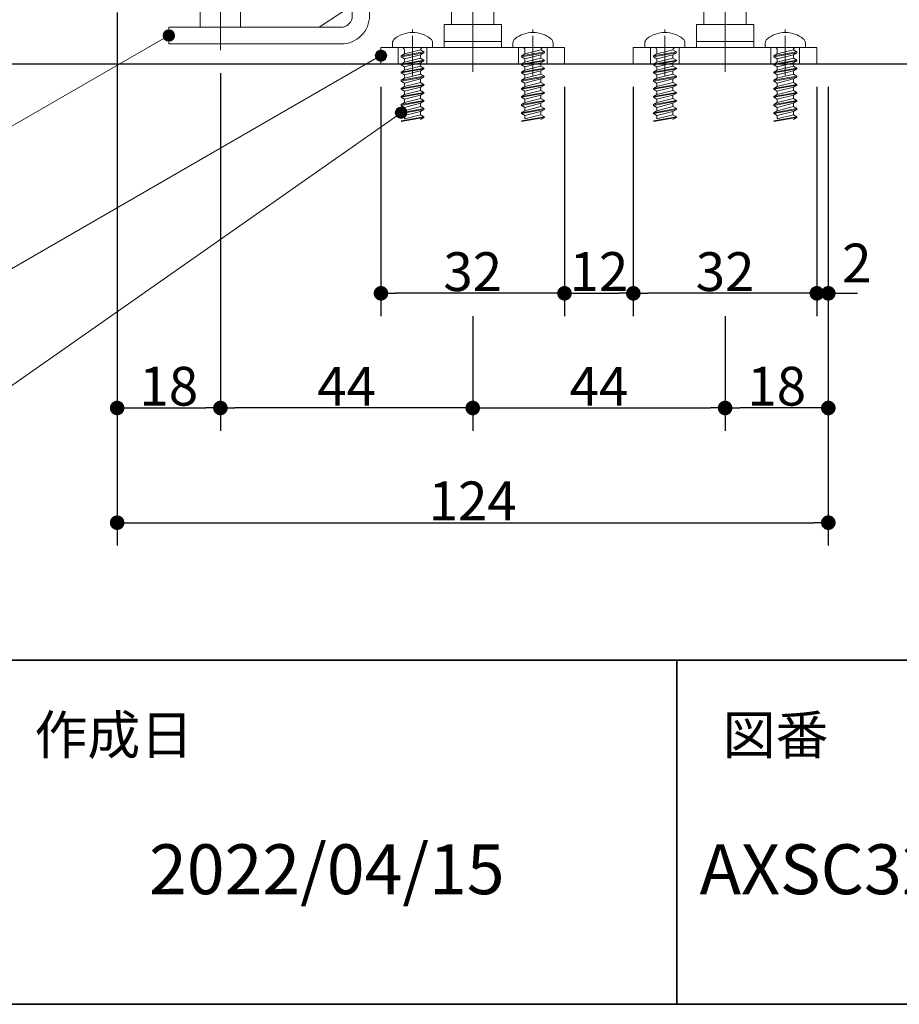
# Model space of a CAD drawing. Units: millimetres. Extents: x -4275 to 7850, y -3045 to 3045.
# Drawn here: x 2527 to 3294, y -2770 to -1911 of the extents above; entities that cross this region are included whole.
import ezdxf

# ---------------------------------------------------------------- set-up
doc = ezdxf.new("R2010")
doc.units = ezdxf.units.MM
doc.header["$LTSCALE"] = 20
doc.header["$PDMODE"] = 1
doc.header["$PDSIZE"] = -2
doc.linetypes.add('ラインタイプ-4', pattern=[9.172222, 5.997222, -1.058333, 1.058333, -1.058333])
for name, color, linetype, lineweight in [('1図面枠', 7, 'Continuous', 15), ('2寸法-1', 7, 'Continuous', 15), ('2寸法-2', 7, 'Continuous', 15), ('2寸法-3', 7, 'Continuous', 15), ('3一般', 7, 'Continuous', 15)]:
    doc.layers.add(name, color=color, linetype=linetype, lineweight=lineweight)
doc.styles.add('MS PGothic', font='txt', dxfattribs={"bigfont": 'MS PGothic'})
doc.styles.get("Standard").update_dxf_attribs({"font": 'txt', "bigfont": 'BIGFONT.SHX'})
doc.dimstyles.new('SANWA-1', dxfattribs={"dimtxt": 33.826244, "dimasz": 12.712402, "dimexe": 20, "dimexo": 20, "dimgap": 2, "dimtad": 1, "dimdec": 8, "dimdsep": 46, "dimtxsty": 'MS PGothic', "dimblk": 'DOT', "dimblk1": 'DOT', "dimblk2": 'DOT', "dimcen": 0, "dimazin": 0, "dimtfac": 0.8, "dimtdec": 8, "dimtix": 1, "dimtmove": 0, "dimatfit": 0, "dimldrblk": 'DOT', "dimfxl": 1, "dimfrac": 2, "dimtolj": 1, "dimarcsym": 0})

# ---------------------------------------------------------------- blocks, each defined once
blk = doc.blocks.new('グループ-67')
at = {"layer": '3一般', "color": 7, "linetype": 'Continuous', "lineweight": 30}
blk.add_line((2417.18, -1950), (3437.18, -1950), dxfattribs=at)
blk = doc.blocks.new('グループ-82')
at = {"layer": '3一般', "color": 7, "linetype": 'Continuous', "lineweight": 15}
for p, q in [((3089.68, -1922.5), (3089.68, -1920.08)), ((3072.18, -1935.5), (3072.18, -1931.89)), ((3080.18, -1935.5), (3072.18, -1935.5)), ((3099.68, -1939.5), (3079.68, -1943.03)), ((3079.68, -1943.7), (3099.68, -1940.17)), ((3099.18, -1935.5), (3080.18, -1935.5)), ((3096.68, -1937.77), (3082.68, -1941.3)), ((3082.68, -1941.3), (3082.68, -1938)), ((3096.69, -1937.77), (3096.68, -1937.77)), ((3099.68, -1940.17), (3096.68, -1941.9)), ((3099.68, -1939.5), (3096.69, -1937.77)), ((3107.18, -1935.5), (3099.18, -1935.5)), ((3099.68, -1939.5), (3099.68, -1940.17)), ((3107.18, -1931.89), (3107.18, -1935.5)), ((3082.68, -1941.3), (3079.68, -1943.03)), ((3079.68, -1943.03), (3079.68, -1943.7)), ((3079.68, -1943.7), (3082.68, -1945.43)), ((3099.68, -1946.57), (3079.68, -1950.1)), ((3079.68, -1950.77), (3099.68, -1947.23)), ((3082.68, -1948.37), (3079.68, -1950.1)), ((3082.68, -1945.43), (3096.68, -1941.9)), ((3096.68, -1944.83), (3082.68, -1948.37)), ((3082.68, -1948.37), (3082.68, -1945.43)), ((3082.68, -1952.5), (3096.68, -1948.97)), ((3096.68, -1944.83), (3096.68, -1941.9)), ((3099.68, -1946.57), (3096.68, -1944.83)), ((3099.68, -1947.23), (3096.68, -1948.97)), ((3096.68, -1951.9), (3096.68, -1948.97)), ((3099.68, -1946.57), (3099.68, -1947.23)), ((3079.68, -1950.1), (3079.68, -1950.77)), ((3079.68, -1950.77), (3082.68, -1952.5)), ((3099.68, -1953.63), (3079.68, -1957.17)), ((3079.68, -1957.83), (3099.68, -1954.3)), ((3082.68, -1955.43), (3079.68, -1957.17)), ((3079.68, -1957.17), (3079.68, -1957.83)), ((3096.68, -1951.9), (3082.68, -1955.43)), ((3082.68, -1955.43), (3082.68, -1952.5)), ((3082.68, -1959.57), (3096.68, -1956.03)), ((3099.68, -1953.63), (3096.68, -1951.9)), ((3099.68, -1954.3), (3096.68, -1956.03)), ((3096.68, -1958.97), (3096.68, -1956.03)), ((3099.68, -1953.63), (3099.68, -1954.3)), ((3079.68, -1957.83), (3082.68, -1959.57)), ((3099.68, -1960.7), (3079.68, -1964.23)), ((3079.68, -1964.9), (3099.68, -1961.37)), ((3082.68, -1962.5), (3079.68, -1964.23)), ((3079.68, -1964.23), (3079.68, -1964.9)), ((3079.68, -1964.9), (3082.68, -1966.63)), ((3096.68, -1958.97), (3082.68, -1962.5)), ((3082.68, -1962.5), (3082.68, -1959.57)), ((3082.68, -1966.63), (3096.68, -1963.1)), ((3096.68, -1966.03), (3082.68, -1969.57)), ((3099.68, -1960.7), (3096.68, -1958.97)), ((3099.68, -1961.37), (3096.68, -1963.1)), ((3096.68, -1966.03), (3096.68, -1963.1)), ((3099.68, -1967.77), (3096.68, -1966.03)), ((3099.68, -1960.7), (3099.68, -1961.37)), ((3099.68, -1967.77), (3079.68, -1971.3)), ((3079.68, -1971.97), (3099.68, -1968.43)), ((3082.68, -1969.57), (3079.68, -1971.3)), ((3079.68, -1971.3), (3079.68, -1971.97)), ((3079.68, -1971.97), (3082.68, -1973.7)), ((3082.68, -1969.57), (3082.68, -1966.63)), ((3082.68, -1973.7), (3096.68, -1970.17)), ((3096.68, -1973.1), (3082.68, -1976.63)), ((3082.68, -1976.63), (3082.68, -1973.7)), ((3099.68, -1968.43), (3096.68, -1970.17)), ((3096.68, -1973.1), (3096.68, -1970.17)), ((3099.68, -1974.83), (3096.68, -1973.1)), ((3099.68, -1967.77), (3099.68, -1968.43)), ((3099.68, -1974.83), (3079.68, -1978.37)), ((3079.68, -1979.03), (3099.68, -1975.5)), ((3082.68, -1976.63), (3079.68, -1978.37)), ((3079.68, -1978.37), (3079.68, -1979.03)), ((3079.68, -1979.03), (3082.68, -1980.77)), ((3099.68, -1981.9), (3079.68, -1985.43)), ((3079.68, -1986.1), (3099.68, -1982.57)), ((3079.68, -1986.1), (3099.68, -1982.57)), ((3082.68, -1980.77), (3096.68, -1977.23)), ((3096.68, -1980.17), (3082.68, -1983.7)), ((3082.68, -1983.7), (3082.68, -1980.77)), ((3099.68, -1975.5), (3096.68, -1977.23)), ((3096.68, -1980.17), (3096.68, -1977.23)), ((3099.68, -1981.9), (3096.68, -1980.17)), ((3099.68, -1982.57), (3096.68, -1984.3)), ((3099.68, -1982.57), (3096.68, -1984.3)), ((3099.68, -1982.57), (3096.68, -1984.3)), ((3099.68, -1974.83), (3099.68, -1975.5)), ((3099.68, -1981.9), (3099.68, -1982.57)), ((3082.68, -1983.7), (3079.68, -1985.43)), ((3079.68, -1985.43), (3079.68, -1986.1)), ((3079.68, -1986.1), (3082.68, -1987.83)), ((3099.68, -1988.97), (3079.68, -1992.5)), ((3079.68, -1993.17), (3099.68, -1989.63)), ((3079.68, -1993.17), (3099.68, -1989.63)), ((3082.68, -1990.77), (3079.68, -1992.5)), ((3082.68, -1987.83), (3096.68, -1984.3)), ((3096.68, -1987.23), (3082.68, -1990.77)), ((3082.68, -1990.77), (3082.68, -1987.83)), ((3082.68, -1994.9), (3096.68, -1991.37)), ((3096.68, -1987.23), (3096.68, -1984.3)), ((3099.68, -1988.97), (3096.68, -1987.23)), ((3099.68, -1989.63), (3096.68, -1991.37)), ((3099.68, -1989.63), (3096.68, -1991.37)), ((3099.68, -1989.63), (3096.68, -1991.37)), ((3099.68, -1989.63), (3096.68, -1991.37)), ((3099.68, -1989.63), (3096.68, -1991.37)), ((3099.68, -1989.63), (3096.68, -1991.37)), ((3096.68, -1994.3), (3096.68, -1991.37)), ((3099.68, -1988.97), (3099.68, -1989.63)), ((3099.68, -1988.97), (3099.68, -1989.63)), ((3099.68, -1988.97), (3099.68, -1989.63)), ((3079.68, -1992.5), (3079.68, -1993.17)), ((3079.68, -1993.17), (3082.68, -1994.9)), ((3099.68, -1996.03), (3079.68, -1999.57)), ((3079.68, -2000.23), (3099.68, -1996.7)), ((3096.68, -1994.3), (3082.68, -1997.83)), ((3082.68, -1997.83), (3082.68, -1994.9)), ((3099.68, -1996.03), (3096.68, -1994.3)), ((3099.68, -1996.7), (3096.68, -1998.43)), ((3099.68, -1996.03), (3099.68, -1996.7))]:
    blk.add_line(p, q, dxfattribs=at)
at = {"layer": '3一般', "color": 7, "linetype": 'Continuous', "lineweight": 15, "flags": 128}
for points in [[(3089.68, -1922.5, 0.084592), (3081.4, -1923.91, 0.084592), (3074.06, -1927.98)], [(3105.31, -1927.98, 0.084592), (3097.96, -1923.91, 0.084592), (3089.68, -1922.5)], [(3074.06, -1927.98, 0.112428), (3072.68, -1929.72, 0.112428), (3072.18, -1931.89)], [(3107.18, -1931.89, 0.112428), (3106.69, -1929.72, 0.112428), (3105.31, -1927.98)], [(3082.68, -1938, 0.198912), (3081.95, -1936.23, 0.198912), (3080.18, -1935.5)], [(3099.18, -1935.5, 0.187168), (3097.5, -1936.15, 0.187168), (3096.69, -1937.77)]]:
    blk.add_lwpolyline(points, format="xyb", dxfattribs=at)
blk = doc.blocks.new('グループ-83')
at = {"layer": '3一般', "color": 7, "linetype": 'Continuous', "lineweight": 15}
for p, q in [((3194.68, -1922.5), (3194.68, -1920.08)), ((3177.18, -1935.5), (3177.18, -1931.89)), ((3185.18, -1935.5), (3177.18, -1935.5)), ((3204.68, -1939.5), (3184.68, -1943.03)), ((3184.68, -1943.7), (3204.68, -1940.17)), ((3204.18, -1935.5), (3185.18, -1935.5)), ((3201.68, -1937.77), (3187.68, -1941.3)), ((3187.68, -1941.3), (3187.68, -1938)), ((3201.69, -1937.77), (3201.68, -1937.77)), ((3204.68, -1940.17), (3201.68, -1941.9)), ((3204.68, -1939.5), (3201.69, -1937.77)), ((3212.18, -1935.5), (3204.18, -1935.5)), ((3204.68, -1939.5), (3204.68, -1940.17)), ((3212.18, -1931.89), (3212.18, -1935.5)), ((3187.68, -1941.3), (3184.68, -1943.03)), ((3184.68, -1943.03), (3184.68, -1943.7)), ((3184.68, -1943.7), (3187.68, -1945.43)), ((3204.68, -1946.57), (3184.68, -1950.1)), ((3184.68, -1950.77), (3204.68, -1947.23)), ((3187.68, -1948.37), (3184.68, -1950.1)), ((3187.68, -1945.43), (3201.68, -1941.9)), ((3201.68, -1944.83), (3187.68, -1948.37)), ((3187.68, -1948.37), (3187.68, -1945.43)), ((3187.68, -1952.5), (3201.68, -1948.97)), ((3201.68, -1944.83), (3201.68, -1941.9)), ((3204.68, -1946.57), (3201.68, -1944.83)), ((3204.68, -1947.23), (3201.68, -1948.97)), ((3201.68, -1951.9), (3201.68, -1948.97)), ((3204.68, -1946.57), (3204.68, -1947.23)), ((3184.68, -1950.1), (3184.68, -1950.77)), ((3184.68, -1950.77), (3187.68, -1952.5)), ((3204.68, -1953.63), (3184.68, -1957.17)), ((3184.68, -1957.83), (3204.68, -1954.3)), ((3187.68, -1955.43), (3184.68, -1957.17)), ((3184.68, -1957.17), (3184.68, -1957.83)), ((3201.68, -1951.9), (3187.68, -1955.43)), ((3187.68, -1955.43), (3187.68, -1952.5)), ((3187.68, -1959.57), (3201.68, -1956.03)), ((3204.68, -1953.63), (3201.68, -1951.9)), ((3204.68, -1954.3), (3201.68, -1956.03)), ((3201.68, -1958.97), (3201.68, -1956.03)), ((3204.68, -1953.63), (3204.68, -1954.3)), ((3184.68, -1957.83), (3187.68, -1959.57)), ((3204.68, -1960.7), (3184.68, -1964.23)), ((3184.68, -1964.9), (3204.68, -1961.37)), ((3187.68, -1962.5), (3184.68, -1964.23)), ((3184.68, -1964.23), (3184.68, -1964.9)), ((3184.68, -1964.9), (3187.68, -1966.63)), ((3201.68, -1958.97), (3187.68, -1962.5)), ((3187.68, -1962.5), (3187.68, -1959.57)), ((3187.68, -1966.63), (3201.68, -1963.1)), ((3201.68, -1966.03), (3187.68, -1969.57)), ((3204.68, -1960.7), (3201.68, -1958.97)), ((3204.68, -1961.37), (3201.68, -1963.1)), ((3201.68, -1966.03), (3201.68, -1963.1)), ((3204.68, -1967.77), (3201.68, -1966.03)), ((3204.68, -1960.7), (3204.68, -1961.37)), ((3204.68, -1967.77), (3184.68, -1971.3)), ((3184.68, -1971.97), (3204.68, -1968.43)), ((3187.68, -1969.57), (3184.68, -1971.3)), ((3184.68, -1971.3), (3184.68, -1971.97)), ((3184.68, -1971.97), (3187.68, -1973.7)), ((3187.68, -1969.57), (3187.68, -1966.63)), ((3187.68, -1973.7), (3201.68, -1970.17)), ((3201.68, -1973.1), (3187.68, -1976.63)), ((3187.68, -1976.63), (3187.68, -1973.7)), ((3204.68, -1968.43), (3201.68, -1970.17)), ((3201.68, -1973.1), (3201.68, -1970.17)), ((3204.68, -1974.83), (3201.68, -1973.1)), ((3204.68, -1967.77), (3204.68, -1968.43)), ((3204.68, -1974.83), (3184.68, -1978.37)), ((3184.68, -1979.03), (3204.68, -1975.5)), ((3187.68, -1976.63), (3184.68, -1978.37)), ((3184.68, -1978.37), (3184.68, -1979.03)), ((3184.68, -1979.03), (3187.68, -1980.77)), ((3204.68, -1981.9), (3184.68, -1985.43)), ((3184.68, -1986.1), (3204.68, -1982.57)), ((3184.68, -1986.1), (3204.68, -1982.57)), ((3187.68, -1980.77), (3201.68, -1977.23)), ((3201.68, -1980.17), (3187.68, -1983.7)), ((3187.68, -1983.7), (3187.68, -1980.77)), ((3204.68, -1975.5), (3201.68, -1977.23)), ((3201.68, -1980.17), (3201.68, -1977.23)), ((3204.68, -1981.9), (3201.68, -1980.17)), ((3204.68, -1982.57), (3201.68, -1984.3)), ((3204.68, -1982.57), (3201.68, -1984.3)), ((3204.68, -1982.57), (3201.68, -1984.3)), ((3204.68, -1974.83), (3204.68, -1975.5)), ((3204.68, -1981.9), (3204.68, -1982.57)), ((3187.68, -1983.7), (3184.68, -1985.43)), ((3184.68, -1985.43), (3184.68, -1986.1)), ((3184.68, -1986.1), (3187.68, -1987.83)), ((3204.68, -1988.97), (3184.68, -1992.5)), ((3184.68, -1993.17), (3204.68, -1989.63)), ((3184.68, -1993.17), (3204.68, -1989.63)), ((3187.68, -1990.77), (3184.68, -1992.5)), ((3187.68, -1987.83), (3201.68, -1984.3)), ((3201.68, -1987.23), (3187.68, -1990.77)), ((3187.68, -1990.77), (3187.68, -1987.83)), ((3187.68, -1994.9), (3201.68, -1991.37)), ((3201.68, -1987.23), (3201.68, -1984.3)), ((3204.68, -1988.97), (3201.68, -1987.23)), ((3204.68, -1989.63), (3201.68, -1991.37)), ((3204.68, -1989.63), (3201.68, -1991.37)), ((3204.68, -1989.63), (3201.68, -1991.37)), ((3204.68, -1989.63), (3201.68, -1991.37)), ((3204.68, -1989.63), (3201.68, -1991.37)), ((3204.68, -1989.63), (3201.68, -1991.37)), ((3201.68, -1994.3), (3201.68, -1991.37)), ((3204.68, -1988.97), (3204.68, -1989.63)), ((3204.68, -1988.97), (3204.68, -1989.63)), ((3204.68, -1988.97), (3204.68, -1989.63)), ((3184.68, -1992.5), (3184.68, -1993.17)), ((3184.68, -1993.17), (3187.68, -1994.9)), ((3204.68, -1996.03), (3184.68, -1999.57)), ((3184.68, -2000.23), (3204.68, -1996.7)), ((3201.68, -1994.3), (3187.68, -1997.83)), ((3187.68, -1997.83), (3187.68, -1994.9)), ((3204.68, -1996.03), (3201.68, -1994.3)), ((3204.68, -1996.7), (3201.68, -1998.43)), ((3204.68, -1996.03), (3204.68, -1996.7))]:
    blk.add_line(p, q, dxfattribs=at)
at = {"layer": '3一般', "color": 7, "linetype": 'Continuous', "lineweight": 15, "flags": 128}
for points in [[(3194.68, -1922.5, 0.084592), (3186.4, -1923.91, 0.084592), (3179.06, -1927.98)], [(3210.31, -1927.98, 0.084592), (3202.96, -1923.91, 0.084592), (3194.68, -1922.5)], [(3179.06, -1927.98, 0.112428), (3177.68, -1929.72, 0.112428), (3177.18, -1931.89)], [(3212.18, -1931.89, 0.112428), (3211.69, -1929.72, 0.112428), (3210.31, -1927.98)], [(3187.68, -1938, 0.198912), (3186.95, -1936.23, 0.198912), (3185.18, -1935.5)], [(3204.18, -1935.5, 0.187168), (3202.5, -1936.15, 0.187168), (3201.69, -1937.77)]]:
    blk.add_lwpolyline(points, format="xyb", dxfattribs=at)
blk = doc.blocks.new('グループ-84')
at = {"layer": '3一般', "color": 7, "linetype": 'ラインタイプ-4', "lineweight": 15}
blk.add_line((3142.18, -1956.94), (3142.18, -1703.96), dxfattribs=at)
at = {"layer": '3一般', "color": 7, "linetype": 'Continuous', "lineweight": 15}
for p, q in [((3123.43, -1840), (3123.43, -1900)), ((3158.43, -1837.5), (3125.93, -1837.5)), ((3160.93, -1900), (3160.93, -1840)), ((3123.43, -1900), (3160.93, -1900)), ((3123.68, -1900), (3123.68, -1915.5)), ((3160.68, -1900), (3123.68, -1900)), ((3160.68, -1900), (3160.68, -1915.5)), ((3117.18, -1915.5), (3132.18, -1915.5)), ((3117.18, -1930.5), (3117.18, -1915.5)), ((3132.18, -1915.5), (3152.18, -1915.5)), ((3152.18, -1915.5), (3167.18, -1915.5)), ((3167.18, -1930.5), (3167.18, -1915.5)), ((3089.68, -1960), (3089.68, -1925.5)), ((3167.18, -1930.5), (3117.18, -1930.5)), ((3117.18, -1930.5), (3117.18, -1935.5)), ((3167.18, -1930.5), (3117.18, -1930.5)), ((3167.18, -1935.5), (3167.18, -1930.5)), ((3194.68, -1960), (3194.68, -1925.5)), ((3062.18, -1950), (3062.18, -1935.5)), ((3062.18, -1935.5), (3222.18, -1935.5)), ((3077.18, -1950), (3077.18, -1935.5)), ((3102.18, -1935.5), (3102.18, -1950)), ((3182.18, -1950), (3182.18, -1935.5)), ((3207.18, -1935.5), (3207.18, -1950)), ((3222.18, -1935.5), (3222.18, -1950)), ((3222.18, -1950), (3062.18, -1950))]:
    blk.add_line(p, q, dxfattribs=at)
at = {"layer": '3一般', "color": 7, "linetype": 'Continuous', "lineweight": 15, "flags": 128}
for points in [[(3125.93, -1837.5, 0.198912), (3124.17, -1838.23, 0.198912), (3123.43, -1840)], [(3160.93, -1840, 0.198912), (3160.2, -1838.23, 0.198912), (3158.43, -1837.5)]]:
    blk.add_lwpolyline(points, format="xyb", dxfattribs=at)
blk = doc.blocks.new('グループ-123')
at = {"layer": '3一般', "color": 7, "linetype": 'ラインタイプ-4', "lineweight": 15}
blk.add_line((2922.18, -1956.94), (2922.18, -1703.96), dxfattribs=at)
at = {"layer": '3一般', "color": 7, "linetype": 'Continuous', "lineweight": 15}
for p, q in [((2903.43, -1840), (2903.43, -1900)), ((2938.43, -1837.5), (2905.93, -1837.5)), ((2940.93, -1900), (2940.93, -1840)), ((2903.43, -1900), (2940.93, -1900)), ((2940.68, -1900), (2903.68, -1900)), ((2903.68, -1900), (2903.68, -1915.5)), ((2940.68, -1900), (2940.68, -1915.5)), ((2897.18, -1930.5), (2897.18, -1915.5)), ((2897.18, -1915.5), (2912.18, -1915.5)), ((2912.18, -1915.5), (2932.18, -1915.5)), ((2932.18, -1915.5), (2947.18, -1915.5)), ((2947.18, -1930.5), (2947.18, -1915.5)), ((2869.68, -1960), (2869.68, -1925.5)), ((2947.18, -1930.5), (2897.18, -1930.5)), ((2897.18, -1930.5), (2897.18, -1935.5)), ((2947.18, -1930.5), (2897.18, -1930.5)), ((2947.18, -1935.5), (2947.18, -1930.5)), ((2974.68, -1960), (2974.68, -1925.5)), ((2842.18, -1935.5), (3002.18, -1935.5)), ((2842.18, -1950), (2842.18, -1935.5)), ((2857.18, -1950), (2857.18, -1935.5)), ((2882.18, -1935.5), (2882.18, -1950)), ((2962.18, -1950), (2962.18, -1935.5)), ((2987.18, -1935.5), (2987.18, -1950)), ((3002.18, -1935.5), (3002.18, -1950)), ((3002.18, -1950), (2842.18, -1950))]:
    blk.add_line(p, q, dxfattribs=at)
at = {"layer": '3一般', "color": 7, "linetype": 'Continuous', "lineweight": 15, "flags": 128}
for points in [[(2905.93, -1837.5, 0.198912), (2904.17, -1838.23, 0.198912), (2903.43, -1840)], [(2940.93, -1840, 0.198912), (2940.2, -1838.23, 0.198912), (2938.43, -1837.5)]]:
    blk.add_lwpolyline(points, format="xyb", dxfattribs=at)
blk = doc.blocks.new('グループ-124')
at = {"layer": '3一般', "color": 7, "linetype": 'Continuous', "lineweight": 15}
for p, q in [((2974.68, -1922.5), (2974.68, -1920.08)), ((2957.18, -1935.5), (2957.18, -1931.89)), ((2965.18, -1935.5), (2957.18, -1935.5)), ((2984.68, -1939.5), (2964.68, -1943.03)), ((2964.68, -1943.7), (2984.68, -1940.17)), ((2984.18, -1935.5), (2965.18, -1935.5)), ((2981.68, -1937.77), (2967.68, -1941.3)), ((2967.68, -1941.3), (2967.68, -1938)), ((2981.69, -1937.77), (2981.68, -1937.77)), ((2984.68, -1940.17), (2981.68, -1941.9)), ((2984.68, -1939.5), (2981.69, -1937.77)), ((2992.18, -1935.5), (2984.18, -1935.5)), ((2984.68, -1939.5), (2984.68, -1940.17)), ((2992.18, -1931.89), (2992.18, -1935.5)), ((2967.68, -1941.3), (2964.68, -1943.03)), ((2964.68, -1943.03), (2964.68, -1943.7)), ((2964.68, -1943.7), (2967.68, -1945.43)), ((2984.68, -1946.57), (2964.68, -1950.1)), ((2964.68, -1950.77), (2984.68, -1947.23)), ((2967.68, -1948.37), (2964.68, -1950.1)), ((2967.68, -1945.43), (2981.68, -1941.9)), ((2981.68, -1944.83), (2967.68, -1948.37)), ((2967.68, -1948.37), (2967.68, -1945.43)), ((2967.68, -1952.5), (2981.68, -1948.97)), ((2981.68, -1944.83), (2981.68, -1941.9)), ((2984.68, -1946.57), (2981.68, -1944.83)), ((2984.68, -1947.23), (2981.68, -1948.97)), ((2981.68, -1951.9), (2981.68, -1948.97)), ((2984.68, -1946.57), (2984.68, -1947.23)), ((2964.68, -1950.1), (2964.68, -1950.77)), ((2964.68, -1950.77), (2967.68, -1952.5)), ((2984.68, -1953.63), (2964.68, -1957.17)), ((2964.68, -1957.83), (2984.68, -1954.3)), ((2967.68, -1955.43), (2964.68, -1957.17)), ((2964.68, -1957.17), (2964.68, -1957.83)), ((2981.68, -1951.9), (2967.68, -1955.43)), ((2967.68, -1955.43), (2967.68, -1952.5)), ((2967.68, -1959.57), (2981.68, -1956.03)), ((2984.68, -1953.63), (2981.68, -1951.9)), ((2984.68, -1954.3), (2981.68, -1956.03)), ((2981.68, -1958.97), (2981.68, -1956.03)), ((2984.68, -1953.63), (2984.68, -1954.3)), ((2964.68, -1957.83), (2967.68, -1959.57)), ((2984.68, -1960.7), (2964.68, -1964.23)), ((2964.68, -1964.9), (2984.68, -1961.37)), ((2967.68, -1962.5), (2964.68, -1964.23)), ((2964.68, -1964.23), (2964.68, -1964.9)), ((2964.68, -1964.9), (2967.68, -1966.63)), ((2981.68, -1958.97), (2967.68, -1962.5)), ((2967.68, -1962.5), (2967.68, -1959.57)), ((2967.68, -1966.63), (2981.68, -1963.1)), ((2981.68, -1966.03), (2967.68, -1969.57)), ((2984.68, -1960.7), (2981.68, -1958.97)), ((2984.68, -1961.37), (2981.68, -1963.1)), ((2981.68, -1966.03), (2981.68, -1963.1)), ((2984.68, -1967.77), (2981.68, -1966.03)), ((2984.68, -1960.7), (2984.68, -1961.37)), ((2984.68, -1967.77), (2964.68, -1971.3)), ((2964.68, -1971.97), (2984.68, -1968.43)), ((2967.68, -1969.57), (2964.68, -1971.3)), ((2964.68, -1971.3), (2964.68, -1971.97)), ((2964.68, -1971.97), (2967.68, -1973.7)), ((2967.68, -1969.57), (2967.68, -1966.63)), ((2967.68, -1973.7), (2981.68, -1970.17)), ((2981.68, -1973.1), (2967.68, -1976.63)), ((2967.68, -1976.63), (2967.68, -1973.7)), ((2984.68, -1968.43), (2981.68, -1970.17)), ((2981.68, -1973.1), (2981.68, -1970.17)), ((2984.68, -1974.83), (2981.68, -1973.1)), ((2984.68, -1967.77), (2984.68, -1968.43)), ((2984.68, -1974.83), (2964.68, -1978.37)), ((2964.68, -1979.03), (2984.68, -1975.5)), ((2967.68, -1976.63), (2964.68, -1978.37)), ((2964.68, -1978.37), (2964.68, -1979.03)), ((2964.68, -1979.03), (2967.68, -1980.77)), ((2984.68, -1981.9), (2964.68, -1985.43)), ((2964.68, -1986.1), (2984.68, -1982.57)), ((2964.68, -1986.1), (2984.68, -1982.57)), ((2967.68, -1980.77), (2981.68, -1977.23)), ((2981.68, -1980.17), (2967.68, -1983.7)), ((2967.68, -1983.7), (2967.68, -1980.77)), ((2984.68, -1975.5), (2981.68, -1977.23)), ((2981.68, -1980.17), (2981.68, -1977.23)), ((2984.68, -1981.9), (2981.68, -1980.17)), ((2984.68, -1982.57), (2981.68, -1984.3)), ((2984.68, -1982.57), (2981.68, -1984.3)), ((2984.68, -1982.57), (2981.68, -1984.3)), ((2984.68, -1974.83), (2984.68, -1975.5)), ((2984.68, -1981.9), (2984.68, -1982.57)), ((2967.68, -1983.7), (2964.68, -1985.43)), ((2964.68, -1985.43), (2964.68, -1986.1)), ((2964.68, -1986.1), (2967.68, -1987.83)), ((2984.68, -1988.97), (2964.68, -1992.5)), ((2964.68, -1993.17), (2984.68, -1989.63)), ((2964.68, -1993.17), (2984.68, -1989.63)), ((2967.68, -1990.77), (2964.68, -1992.5)), ((2967.68, -1987.83), (2981.68, -1984.3)), ((2981.68, -1987.23), (2967.68, -1990.77)), ((2967.68, -1990.77), (2967.68, -1987.83)), ((2967.68, -1994.9), (2981.68, -1991.37)), ((2981.68, -1987.23), (2981.68, -1984.3)), ((2984.68, -1988.97), (2981.68, -1987.23)), ((2984.68, -1989.63), (2981.68, -1991.37)), ((2984.68, -1989.63), (2981.68, -1991.37)), ((2984.68, -1989.63), (2981.68, -1991.37)), ((2984.68, -1989.63), (2981.68, -1991.37)), ((2984.68, -1989.63), (2981.68, -1991.37)), ((2984.68, -1989.63), (2981.68, -1991.37)), ((2981.68, -1994.3), (2981.68, -1991.37)), ((2984.68, -1988.97), (2984.68, -1989.63)), ((2984.68, -1988.97), (2984.68, -1989.63)), ((2984.68, -1988.97), (2984.68, -1989.63)), ((2964.68, -1992.5), (2964.68, -1993.17)), ((2964.68, -1993.17), (2967.68, -1994.9)), ((2984.68, -1996.03), (2964.68, -1999.57)), ((2964.68, -2000.23), (2984.68, -1996.7)), ((2981.68, -1994.3), (2967.68, -1997.83)), ((2967.68, -1997.83), (2967.68, -1994.9)), ((2984.68, -1996.03), (2981.68, -1994.3)), ((2984.68, -1996.7), (2981.68, -1998.43)), ((2984.68, -1996.03), (2984.68, -1996.7))]:
    blk.add_line(p, q, dxfattribs=at)
at = {"layer": '3一般', "color": 7, "linetype": 'Continuous', "lineweight": 15, "flags": 128}
for points in [[(2974.68, -1922.5, 0.084592), (2966.4, -1923.91, 0.084592), (2959.06, -1927.98)], [(2990.31, -1927.98, 0.084592), (2982.96, -1923.91, 0.084592), (2974.68, -1922.5)], [(2959.06, -1927.98, 0.112428), (2957.68, -1929.72, 0.112428), (2957.18, -1931.89)], [(2992.18, -1931.89, 0.112428), (2991.69, -1929.72, 0.112428), (2990.31, -1927.98)], [(2967.68, -1938, 0.198912), (2966.95, -1936.23, 0.198912), (2965.18, -1935.5)], [(2984.18, -1935.5, 0.187168), (2982.5, -1936.15, 0.187168), (2981.69, -1937.77)]]:
    blk.add_lwpolyline(points, format="xyb", dxfattribs=at)
blk = doc.blocks.new('グループ-125')
at = {"layer": '3一般', "color": 7, "linetype": 'Continuous', "lineweight": 15}
for p, q in [((2869.68, -1922.5), (2869.68, -1920.08)), ((2852.18, -1935.5), (2852.18, -1931.89)), ((2860.18, -1935.5), (2852.18, -1935.5)), ((2879.68, -1939.5), (2859.68, -1943.03)), ((2859.68, -1943.7), (2879.68, -1940.17)), ((2879.18, -1935.5), (2860.18, -1935.5)), ((2876.68, -1937.77), (2862.68, -1941.3)), ((2862.68, -1941.3), (2862.68, -1938)), ((2876.69, -1937.77), (2876.68, -1937.77)), ((2879.68, -1940.17), (2876.68, -1941.9)), ((2879.68, -1939.5), (2876.69, -1937.77)), ((2887.18, -1935.5), (2879.18, -1935.5)), ((2879.68, -1939.5), (2879.68, -1940.17)), ((2887.18, -1931.89), (2887.18, -1935.5)), ((2862.68, -1941.3), (2859.68, -1943.03)), ((2859.68, -1943.03), (2859.68, -1943.7)), ((2859.68, -1943.7), (2862.68, -1945.43)), ((2879.68, -1946.57), (2859.68, -1950.1)), ((2859.68, -1950.77), (2879.68, -1947.23)), ((2862.68, -1948.37), (2859.68, -1950.1)), ((2862.68, -1945.43), (2876.68, -1941.9)), ((2876.68, -1944.83), (2862.68, -1948.37)), ((2862.68, -1948.37), (2862.68, -1945.43)), ((2862.68, -1952.5), (2876.68, -1948.97)), ((2876.68, -1944.83), (2876.68, -1941.9)), ((2879.68, -1946.57), (2876.68, -1944.83)), ((2879.68, -1947.23), (2876.68, -1948.97)), ((2876.68, -1951.9), (2876.68, -1948.97)), ((2879.68, -1946.57), (2879.68, -1947.23)), ((2859.68, -1950.1), (2859.68, -1950.77)), ((2859.68, -1950.77), (2862.68, -1952.5)), ((2879.68, -1953.63), (2859.68, -1957.17)), ((2859.68, -1957.83), (2879.68, -1954.3)), ((2862.68, -1955.43), (2859.68, -1957.17)), ((2859.68, -1957.17), (2859.68, -1957.83)), ((2876.68, -1951.9), (2862.68, -1955.43)), ((2862.68, -1955.43), (2862.68, -1952.5)), ((2862.68, -1959.57), (2876.68, -1956.03)), ((2879.68, -1953.63), (2876.68, -1951.9)), ((2879.68, -1954.3), (2876.68, -1956.03)), ((2876.68, -1958.97), (2876.68, -1956.03)), ((2879.68, -1953.63), (2879.68, -1954.3)), ((2859.68, -1957.83), (2862.68, -1959.57)), ((2879.68, -1960.7), (2859.68, -1964.23)), ((2859.68, -1964.9), (2879.68, -1961.37)), ((2862.68, -1962.5), (2859.68, -1964.23)), ((2859.68, -1964.23), (2859.68, -1964.9)), ((2859.68, -1964.9), (2862.68, -1966.63)), ((2876.68, -1958.97), (2862.68, -1962.5)), ((2862.68, -1962.5), (2862.68, -1959.57)), ((2862.68, -1966.63), (2876.68, -1963.1)), ((2876.68, -1966.03), (2862.68, -1969.57)), ((2879.68, -1960.7), (2876.68, -1958.97)), ((2879.68, -1961.37), (2876.68, -1963.1)), ((2876.68, -1966.03), (2876.68, -1963.1)), ((2879.68, -1967.77), (2876.68, -1966.03)), ((2879.68, -1960.7), (2879.68, -1961.37)), ((2879.68, -1967.77), (2859.68, -1971.3)), ((2859.68, -1971.97), (2879.68, -1968.43)), ((2862.68, -1969.57), (2859.68, -1971.3)), ((2859.68, -1971.3), (2859.68, -1971.97)), ((2859.68, -1971.97), (2862.68, -1973.7)), ((2862.68, -1969.57), (2862.68, -1966.63)), ((2862.68, -1973.7), (2876.68, -1970.17)), ((2876.68, -1973.1), (2862.68, -1976.63)), ((2862.68, -1976.63), (2862.68, -1973.7)), ((2879.68, -1968.43), (2876.68, -1970.17)), ((2876.68, -1973.1), (2876.68, -1970.17)), ((2879.68, -1974.83), (2876.68, -1973.1)), ((2879.68, -1967.77), (2879.68, -1968.43)), ((2879.68, -1974.83), (2859.68, -1978.37)), ((2859.68, -1979.03), (2879.68, -1975.5)), ((2862.68, -1976.63), (2859.68, -1978.37)), ((2859.68, -1978.37), (2859.68, -1979.03)), ((2859.68, -1979.03), (2862.68, -1980.77)), ((2879.68, -1981.9), (2859.68, -1985.43)), ((2859.68, -1986.1), (2879.68, -1982.57)), ((2859.68, -1986.1), (2879.68, -1982.57)), ((2862.68, -1980.77), (2876.68, -1977.23)), ((2876.68, -1980.17), (2862.68, -1983.7)), ((2862.68, -1983.7), (2862.68, -1980.77)), ((2879.68, -1975.5), (2876.68, -1977.23)), ((2876.68, -1980.17), (2876.68, -1977.23)), ((2879.68, -1981.9), (2876.68, -1980.17)), ((2879.68, -1982.57), (2876.68, -1984.3)), ((2879.68, -1982.57), (2876.68, -1984.3)), ((2879.68, -1982.57), (2876.68, -1984.3)), ((2879.68, -1974.83), (2879.68, -1975.5)), ((2879.68, -1981.9), (2879.68, -1982.57)), ((2862.68, -1983.7), (2859.68, -1985.43)), ((2859.68, -1985.43), (2859.68, -1986.1)), ((2859.68, -1986.1), (2862.68, -1987.83)), ((2879.68, -1988.97), (2859.68, -1992.5)), ((2859.68, -1993.17), (2879.68, -1989.63)), ((2859.68, -1993.17), (2879.68, -1989.63)), ((2862.68, -1990.77), (2859.68, -1992.5)), ((2862.68, -1987.83), (2876.68, -1984.3)), ((2876.68, -1987.23), (2862.68, -1990.77)), ((2862.68, -1990.77), (2862.68, -1987.83)), ((2862.68, -1994.9), (2876.68, -1991.37)), ((2876.68, -1987.23), (2876.68, -1984.3)), ((2879.68, -1988.97), (2876.68, -1987.23)), ((2879.68, -1989.63), (2876.68, -1991.37)), ((2879.68, -1989.63), (2876.68, -1991.37)), ((2879.68, -1989.63), (2876.68, -1991.37)), ((2879.68, -1989.63), (2876.68, -1991.37)), ((2879.68, -1989.63), (2876.68, -1991.37)), ((2879.68, -1989.63), (2876.68, -1991.37)), ((2876.68, -1994.3), (2876.68, -1991.37)), ((2879.68, -1988.97), (2879.68, -1989.63)), ((2879.68, -1988.97), (2879.68, -1989.63)), ((2879.68, -1988.97), (2879.68, -1989.63)), ((2859.68, -1992.5), (2859.68, -1993.17)), ((2859.68, -1993.17), (2862.68, -1994.9)), ((2879.68, -1996.03), (2859.68, -1999.57)), ((2859.68, -2000.23), (2879.68, -1996.7)), ((2876.68, -1994.3), (2862.68, -1997.83)), ((2862.68, -1997.83), (2862.68, -1994.9)), ((2879.68, -1996.03), (2876.68, -1994.3)), ((2879.68, -1996.7), (2876.68, -1998.43)), ((2879.68, -1996.03), (2879.68, -1996.7))]:
    blk.add_line(p, q, dxfattribs=at)
at = {"layer": '3一般', "color": 7, "linetype": 'Continuous', "lineweight": 15, "flags": 128}
for points in [[(2869.68, -1922.5, 0.084592), (2861.4, -1923.91, 0.084592), (2854.06, -1927.98)], [(2885.31, -1927.98, 0.084592), (2877.96, -1923.91, 0.084592), (2869.68, -1922.5)], [(2854.06, -1927.98, 0.112428), (2852.68, -1929.72, 0.112428), (2852.18, -1931.89)], [(2887.18, -1931.89, 0.112428), (2886.69, -1929.72, 0.112428), (2885.31, -1927.98)], [(2862.68, -1938, 0.198912), (2861.95, -1936.23, 0.198912), (2860.18, -1935.5)], [(2879.18, -1935.5, 0.187168), (2877.5, -1936.15, 0.187168), (2876.69, -1937.77)]]:
    blk.add_lwpolyline(points, format="xyb", dxfattribs=at)
blk = doc.blocks.new('グループ-127')
at = {"layer": '3一般', "color": 7, "linetype": 'Continuous', "lineweight": 15}
for p, q in [((2817.18, -1590.5), (2817.18, -1557.5)), ((2817.18, -1557.5), (2832.18, -1557.5)), ((2832.18, -1557.5), (2832.18, -1590.5)), ((2817.18, -1583.75), (2832.18, -1583.75)), ((2817.18, -1688.75), (2817.18, -1590)), ((2832.18, -1590), (2832.18, -1630)), ((2817.18, -1621.25), (2817.18, -1598.75)), ((2832.18, -1598.75), (2832.18, -1621.25)), ((2808.43, -1610), (2843.93, -1610)), ((2832.18, -1630), (2832.18, -1908)), ((2817.18, -1636.25), (2832.18, -1636.25)), ((2817.18, -1673.75), (2832.18, -1673.75)), ((2832.18, -1667), (2832.18, -1675.75)), ((2817.18, -1710.5), (2817.18, -1688.75)), ((2808.43, -1700), (2843.93, -1700)), ((2817.18, -1908), (2817.18, -1710.5)), ((2817.18, -1732.5), (2817.18, -1723)), ((2817.18, -1726.25), (2832.18, -1726.25)), ((2808.43, -1745), (2843.93, -1745)), ((2832.18, -1757), (2832.18, -1765.75)), ((2817.18, -1763.75), (2832.18, -1763.75)), ((2817.18, -1800.5), (2817.18, -1778.75)), ((2808.43, -1790), (2843.93, -1790)), ((2817.18, -1822.5), (2817.18, -1813)), ((2817.18, -1816.25), (2832.18, -1816.25)), ((2683.43, -1840), (2683.43, -1900)), ((2685.93, -1837.5), (2718.43, -1837.5)), ((2720.93, -1900), (2720.93, -1840)), ((2720.93, -1900), (2683.43, -1900)), ((2684.68, -1900), (2719.68, -1900)), ((2684.68, -1918), (2684.68, -1900)), ((2719.68, -1918), (2719.68, -1900)), ((2788.18, -1918), (2817.18, -1899)), ((2657.18, -1932.5), (2657.18, -1918)), ((2657.18, -1918), (2807.18, -1918)), ((2719.68, -1918), (2684.68, -1918)), ((2807.68, -1932.5), (2657.18, -1932.5))]:
    blk.add_line(p, q, dxfattribs=at)
at = {"layer": '3一般', "color": 7, "linetype": 'ラインタイプ-4', "lineweight": 15}
blk.add_line((2702.18, -1938), (2702.18, -1703.96), dxfattribs=at)
at = {"layer": '3一般', "color": 7, "linetype": 'Continuous', "lineweight": 15, "flags": 128}
for points in [[(2685.93, -1837.5, 0.198912), (2684.17, -1838.23, 0.198912), (2683.43, -1840)], [(2720.93, -1840, 0.198912), (2720.2, -1838.23, 0.198912), (2718.43, -1837.5)], [(2807.18, -1918, 0.198912), (2814.25, -1915.07, 0.198912), (2817.18, -1908)], [(2807.68, -1932.5, 0.198912), (2825.01, -1925.32, 0.198912), (2832.18, -1908)]]:
    blk.add_lwpolyline(points, format="xyb", dxfattribs=at)
blk = doc.blocks.new('グループ-132')
at = {"layer": '3一般', "color": 7}
for name in ['グループ-127', 'グループ-123', 'グループ-84', 'グループ-125', 'グループ-124', 'グループ-82', 'グループ-83']:
    blk.add_blockref(name, (0, 0), dxfattribs=at)
blk = doc.blocks.new('グループ-133')
at = {"layer": '3一般', "color": 7}
for name in ['グループ-132', 'グループ-67']:
    blk.add_blockref(name, (0, 0), dxfattribs=at)
blk = doc.blocks.new('_Dot')
at = {"color": 0, "linetype": 'ByBlock', "lineweight": -2}
blk.add_line((-0.5, 0), (-1, 0), dxfattribs=at)
at = {"color": 0, "linetype": 'ByBlock', "const_width": 0.5}
blk.add_lwpolyline([(-0.25, 0, 1), (0.25, 0, 1)], format="xyb", close=True, dxfattribs=at)
blk = doc.blocks.new('*D196')
at = {"layer": '2寸法-2', "color": 0, "linetype": 'Continuous', "lineweight": -2}
for p, q in [((3222.18, -1970), (3222.18, -2170)), ((3232.18, -1970), (3232.18, -2170)), ((3209.47, -2150), (3196.76, -2150)), ((3222.18, -2150), (3232.18, -2150)), ((3244.9, -2150), (3257.61, -2150))]:
    blk.add_line(p, q, dxfattribs=at)
at = {"layer": 'Defpoints', "color": 0}
for p in [(3222.18, -1950), (3232.18, -1950), (3232.18, -2150)]:
    blk.add_point(p, dxfattribs=at)
at = {"layer": '2寸法-2', "color": 0, "lineweight": -2, "xscale": 12.71240234375, "yscale": 12.71240234375, "zscale": 12.71240234375}
blk.add_blockref('_Dot', (3222.18, -2150), dxfattribs=at)
at = {"layer": '2寸法-2', "color": 0, "lineweight": -2, "xscale": 12.71240234375, "yscale": 12.71240234375, "zscale": 12.71240234375, "rotation": 180}
blk.add_blockref('_Dot', (3232.18, -2150), dxfattribs=at)
at = {"layer": '2寸法-2', "color": 0, "lineweight": 15, "insert": (3257, -2123.55), "char_height": 33.826, "attachment_point": 5, "style": 'MS PGothic'}
blk.add_mtext('\\A1;2', dxfattribs=at)
blk = doc.blocks.new('*D197')
at = {"layer": '2寸法-1', "color": 0, "linetype": 'Continuous', "lineweight": -2}
for p, q in [((3062.18, -1970), (3062.18, -2170)), ((3222.18, -1970), (3222.18, -2170)), ((3209.47, -2150), (3074.9, -2150))]:
    blk.add_line(p, q, dxfattribs=at)
at = {"layer": 'Defpoints', "color": 0}
for p in [(3062.18, -1950), (3222.18, -1950), (3062.18, -2150)]:
    blk.add_point(p, dxfattribs=at)
at = {"layer": '2寸法-1', "color": 0, "lineweight": -2, "xscale": 12.71240234375, "yscale": 12.71240234375, "zscale": 12.71240234375, "rotation": 180}
blk.add_blockref('_Dot', (3062.18, -2150), dxfattribs=at)
at = {"layer": '2寸法-1', "color": 0, "lineweight": -2, "xscale": 12.71240234375, "yscale": 12.71240234375, "zscale": 12.71240234375}
blk.add_blockref('_Dot', (3222.18, -2150), dxfattribs=at)
at = {"layer": '2寸法-1', "color": 0, "lineweight": 15, "insert": (3142.18, -2131.09), "char_height": 33.826, "attachment_point": 5, "style": 'MS PGothic'}
blk.add_mtext('\\A1;32', dxfattribs=at)
blk = doc.blocks.new('*D198')
at = {"layer": '2寸法-1', "color": 0, "linetype": 'Continuous', "lineweight": -2}
for p, q in [((3002.18, -1970), (3002.18, -2170)), ((3062.18, -1970), (3062.18, -2170)), ((3014.9, -2150), (3049.47, -2150))]:
    blk.add_line(p, q, dxfattribs=at)
at = {"layer": 'Defpoints', "color": 0}
for p in [(3002.18, -1950), (3062.18, -1950), (3062.18, -2150)]:
    blk.add_point(p, dxfattribs=at)
at = {"layer": '2寸法-1', "color": 0, "lineweight": -2, "xscale": 12.71240234375, "yscale": 12.71240234375, "zscale": 12.71240234375, "rotation": 180}
blk.add_blockref('_Dot', (3002.18, -2150), dxfattribs=at)
at = {"layer": '2寸法-1', "color": 0, "lineweight": -2, "xscale": 12.71240234375, "yscale": 12.71240234375, "zscale": 12.71240234375}
blk.add_blockref('_Dot', (3062.18, -2150), dxfattribs=at)
at = {"layer": '2寸法-1', "color": 0, "lineweight": 15, "insert": (3032.18, -2130.99), "char_height": 33.826, "attachment_point": 5, "style": 'MS PGothic'}
blk.add_mtext('\\A1;12', dxfattribs=at)
blk = doc.blocks.new('*D199')
at = {"layer": '2寸法-1', "color": 0, "linetype": 'Continuous', "lineweight": -2}
for p, q in [((2842.18, -1970), (2842.18, -2170)), ((3002.18, -1970), (3002.18, -2170)), ((2989.47, -2150), (2854.9, -2150))]:
    blk.add_line(p, q, dxfattribs=at)
at = {"layer": 'Defpoints', "color": 0}
for p in [(2842.18, -1950), (3002.18, -1950), (2842.18, -2150)]:
    blk.add_point(p, dxfattribs=at)
at = {"layer": '2寸法-1', "color": 0, "lineweight": -2, "xscale": 12.71240234375, "yscale": 12.71240234375, "zscale": 12.71240234375, "rotation": 180}
blk.add_blockref('_Dot', (2842.18, -2150), dxfattribs=at)
at = {"layer": '2寸法-1', "color": 0, "lineweight": -2, "xscale": 12.71240234375, "yscale": 12.71240234375, "zscale": 12.71240234375}
blk.add_blockref('_Dot', (3002.18, -2150), dxfattribs=at)
at = {"layer": '2寸法-1', "color": 0, "lineweight": 15, "insert": (2922.18, -2131.09), "char_height": 33.826, "attachment_point": 5, "style": 'MS PGothic'}
blk.add_mtext('\\A1;32', dxfattribs=at)
blk = doc.blocks.new('*D200')
at = {"layer": '2寸法-1', "color": 0, "linetype": 'Continuous', "lineweight": -2}
for p, q in [((2922.18, -2170), (2922.18, -2270)), ((3142.18, -2170), (3142.18, -2270)), ((2934.9, -2250), (3129.47, -2250))]:
    blk.add_line(p, q, dxfattribs=at)
at = {"layer": 'Defpoints', "color": 0}
for p in [(2922.18, -2150), (3142.18, -2150), (3142.18, -2250)]:
    blk.add_point(p, dxfattribs=at)
at = {"layer": '2寸法-1', "color": 0, "lineweight": -2, "xscale": 12.71240234375, "yscale": 12.71240234375, "zscale": 12.71240234375, "rotation": 180}
blk.add_blockref('_Dot', (2922.18, -2250), dxfattribs=at)
at = {"layer": '2寸法-1', "color": 0, "lineweight": -2, "xscale": 12.71240234375, "yscale": 12.71240234375, "zscale": 12.71240234375}
blk.add_blockref('_Dot', (3142.18, -2250), dxfattribs=at)
at = {"layer": '2寸法-1', "color": 0, "lineweight": 15, "insert": (3032.18, -2231.09), "char_height": 33.826, "attachment_point": 5, "style": 'MS PGothic'}
blk.add_mtext('\\A1;44', dxfattribs=at)
blk = doc.blocks.new('*D201')
at = {"layer": '2寸法-1', "color": 0, "linetype": 'Continuous', "lineweight": -2}
for p, q in [((2702.18, -1958), (2702.18, -2270)), ((2922.18, -2170), (2922.18, -2270)), ((2909.47, -2250), (2714.9, -2250))]:
    blk.add_line(p, q, dxfattribs=at)
at = {"layer": 'Defpoints', "color": 0}
for p in [(2702.18, -1938), (2922.18, -2150), (2702.18, -2250)]:
    blk.add_point(p, dxfattribs=at)
at = {"layer": '2寸法-1', "color": 0, "lineweight": -2, "xscale": 12.71240234375, "yscale": 12.71240234375, "zscale": 12.71240234375, "rotation": 180}
blk.add_blockref('_Dot', (2702.18, -2250), dxfattribs=at)
at = {"layer": '2寸法-1', "color": 0, "lineweight": -2, "xscale": 12.71240234375, "yscale": 12.71240234375, "zscale": 12.71240234375}
blk.add_blockref('_Dot', (2922.18, -2250), dxfattribs=at)
at = {"layer": '2寸法-1', "color": 0, "lineweight": 15, "insert": (2812.18, -2231.09), "char_height": 33.826, "attachment_point": 5, "style": 'MS PGothic'}
blk.add_mtext('\\A1;44', dxfattribs=at)
blk = doc.blocks.new('*D202')
at = {"layer": '2寸法-1', "color": 0, "linetype": 'Continuous', "lineweight": -2}
for p, q in [((2612.18, -2270), (2612.18, -2370)), ((3232.18, -2270), (3232.18, -2370)), ((2624.9, -2350), (3219.47, -2350))]:
    blk.add_line(p, q, dxfattribs=at)
at = {"layer": 'Defpoints', "color": 0}
for p in [(2612.18, -2250), (3232.18, -2250), (3232.18, -2350)]:
    blk.add_point(p, dxfattribs=at)
at = {"layer": '2寸法-1', "color": 0, "lineweight": -2, "xscale": 12.71240234375, "yscale": 12.71240234375, "zscale": 12.71240234375, "rotation": 180}
blk.add_blockref('_Dot', (2612.18, -2350), dxfattribs=at)
at = {"layer": '2寸法-1', "color": 0, "lineweight": -2, "xscale": 12.71240234375, "yscale": 12.71240234375, "zscale": 12.71240234375}
blk.add_blockref('_Dot', (3232.18, -2350), dxfattribs=at)
at = {"layer": '2寸法-1', "color": 0, "lineweight": 15, "insert": (2922.18, -2330.99), "char_height": 33.826, "attachment_point": 5, "style": 'MS PGothic'}
blk.add_mtext('\\A1;124', dxfattribs=at)
blk = doc.blocks.new('*D208')
at = {"layer": '2寸法-1', "color": 0, "linetype": 'Continuous', "lineweight": -2}
for p, q in [((2612.18, -1905), (2612.18, -2270)), ((2702.18, -1958), (2702.18, -2270)), ((2624.9, -2250), (2689.47, -2250))]:
    blk.add_line(p, q, dxfattribs=at)
at = {"layer": 'Defpoints', "color": 0}
for p in [(2612.18, -1885), (2702.18, -1938), (2702.18, -2250)]:
    blk.add_point(p, dxfattribs=at)
at = {"layer": '2寸法-1', "color": 0, "lineweight": -2, "xscale": 12.71240234375, "yscale": 12.71240234375, "zscale": 12.71240234375, "rotation": 180}
blk.add_blockref('_Dot', (2612.18, -2250), dxfattribs=at)
at = {"layer": '2寸法-1', "color": 0, "lineweight": -2, "xscale": 12.71240234375, "yscale": 12.71240234375, "zscale": 12.71240234375}
blk.add_blockref('_Dot', (2702.18, -2250), dxfattribs=at)
at = {"layer": '2寸法-1', "color": 0, "lineweight": 15, "insert": (2657.18, -2230.99), "char_height": 33.826, "attachment_point": 5, "style": 'MS PGothic'}
blk.add_mtext('\\A1;18', dxfattribs=at)
blk = doc.blocks.new('*D219')
at = {"layer": '2寸法-1', "color": 0, "linetype": 'Continuous', "lineweight": -2}
for p, q in [((3142.18, -2170), (3142.18, -2270)), ((3232.18, -2170), (3232.18, -2270)), ((3219.47, -2250), (3154.9, -2250))]:
    blk.add_line(p, q, dxfattribs=at)
at = {"layer": 'Defpoints', "color": 0}
for p in [(3142.18, -2150), (3232.18, -2150), (3142.18, -2250)]:
    blk.add_point(p, dxfattribs=at)
at = {"layer": '2寸法-1', "color": 0, "lineweight": -2, "xscale": 12.71240234375, "yscale": 12.71240234375, "zscale": 12.71240234375, "rotation": 180}
blk.add_blockref('_Dot', (3142.18, -2250), dxfattribs=at)
at = {"layer": '2寸法-1', "color": 0, "lineweight": -2, "xscale": 12.71240234375, "yscale": 12.71240234375, "zscale": 12.71240234375}
blk.add_blockref('_Dot', (3232.18, -2250), dxfattribs=at)
at = {"layer": '2寸法-1', "color": 0, "lineweight": 15, "insert": (3187.18, -2230.99), "char_height": 33.826, "attachment_point": 5, "style": 'MS PGothic'}
blk.add_mtext('\\A1;18', dxfattribs=at)
blk = doc.blocks.new('グループ-139')
at = {"layer": '1図面枠', "color": 7, "linetype": 'Continuous', "lineweight": 35}
for p, q in [((-4000, -2470), (4000, -2470)), ((3100, -2470), (3100, -2770))]:
    blk.add_line(p, q, dxfattribs=at)
at = {"layer": '1図面枠', "color": 7, "linetype": 'Continuous', "lineweight": 35, "flags": 128}
blk.add_lwpolyline([(-4000, 2770), (4000, 2770), (4000, -2770), (-4000, -2770)], close=True, dxfattribs=at)
blk = doc.blocks.new('図面枠')
at = {"layer": '1図面枠', "color": 7}
blk.add_blockref('グループ-139', (0, 0), dxfattribs=at)
at = {"layer": '1図面枠', "color": 7, "char_height": 33.8262, "attachment_point": 1, "line_spacing_factor": 0.870768}
for s, insert in [('{\\fMS PGothic|b0|i0|c128|p0;作成日}', (2540, -2518.15)), ('{\\fMS PGothic|b0|i0|c128|p0;図番}', (3140, -2518.15))]:
    blk.add_mtext(s, dxfattribs=dict(at, insert=insert))

msp = doc.modelspace()

# ---------------------------------------------------------------- hatches: boundary and pattern name
at = {"layer": '2寸法-3', "linetype": 'Continuous', "lineweight": 0}
h = msp.add_hatch(color=7, dxfattribs=at)
edge = h.paths.add_edge_path()
edge.add_arc((2657.18341023, -1925.25), 5.00677598, 0, 360)
h = msp.add_hatch(color=7, dxfattribs=at)
edge = h.paths.add_edge_path()
edge.add_arc((2842.18334027, -1942.75), 5.00677598, 0, 360)
h = msp.add_hatch(color=7, dxfattribs=at)
edge = h.paths.add_edge_path()
edge.add_arc((2859.68334027, -1992.5), 5.00625465, 0, 360)

# ---------------------------------------------------------------- linework, layer by layer
at = {"layer": '2寸法-3', "color": 7, "linetype": 'Continuous', "lineweight": 15, "flags": 128}
for points in [[(2657.18341023, -1925.25), (2267.90499123, -2150), (1998.58120651, -2150)], [(2842.18334027, -1942.75), (2310.01072965, -2250), (1993.9990109, -2250)], [(2859.68334027, -1992.5), (2349.12042786, -2350), (2062.81921259, -2350)]]:
    msp.add_lwpolyline(points, dxfattribs=at)
at = {"layer": '2寸法-3', "color": 7, "linetype": 'Continuous', "lineweight": 15}
for centre, radius in [((2657.18341023, -1925.25), 5.00677598), ((2842.18334027, -1942.75), 5.00677598), ((2859.68334027, -1992.5), 5.00625465)]:
    msp.add_circle(centre, radius, dxfattribs=at)

# ---------------------------------------------------------------- block references
at = {"layer": '1図面枠', "color": 7}
msp.add_blockref('図面枠', (0, 0), dxfattribs=at)
at = {"layer": '3一般', "color": 7}
msp.add_blockref('グループ-133', (0, 0), dxfattribs=at)

# ---------------------------------------------------------------- texts
at = {"layer": '1図面枠', "color": 7, "char_height": 43.4908854167, "attachment_point": 1, "line_spacing_factor": 0.870768}
for s, insert in [('{\\fMS PGothic|b0|i0|c128|p0;2022/04/15}', (2640, -2630.48411458)), ('{\\fMS PGothic|b0|i0|c128|p0;AXSC32-Z004R-N-FW-TK-Y-05}', (3120, -2630.48411458))]:
    msp.add_mtext(s, dxfattribs=dict(at, insert=insert))

# ---------------------------------------------------------------- dimensions: what is measured, and where the dimension line sits
at = {"layer": '2寸法-1', "color": 7, "linetype": 'Continuous', "lineweight": 15}
for base, p1, p2, text, picture, middle in [((2702.18348019, -2250), (2612.18341023, -1885), (2702.18348019, -1938), '18', '*D208', (2657.18344521, -2230.99078061)), ((2702.18348019, -2250), (2922.18334027, -2150), (2702.18348019, -1938), '44', '*D201', (2812.18341023, -2231.08687789)), ((2842.18334027, -2150), (3002.18334027, -1950), (2842.18334027, -1950), '32', '*D199', (2922.18334027, -2131.08687789)), ((3062.18320036, -2150), (3002.18334027, -1950), (3062.18320036, -1950), '12', '*D198', (3032.18327032, -2130.99078061)), ((3062.18320036, -2150), (3222.18320036, -1950), (3062.18320036, -1950), '32', '*D197', (3142.18320036, -2131.08687789)), ((3142.18334027, -2250), (2922.18334027, -2150), (3142.18334027, -2150), '44', '*D200', (3032.18334027, -2231.08687789)), ((3142.18334027, -2250), (3232.18334026, -2150), (3142.18334027, -2150), '18', '*D219', (3187.18334027, -2230.99078061)), ((3232.18334026, -2350), (2612.18341023, -2250), (3232.18334026, -2250), '124', '*D202', (2922.18337525, -2330.99078061))]:
    dim = msp.add_linear_dim(base=base, p1=p1, p2=p2, text=text, dimstyle='SANWA-1', override={"dimtxt": 33.826244, "dimgap": 2, "dimpost": '<>', "dimtxsty": 'MS PGothic', "dimtmove": 2}, dxfattribs=at)
    dim.commit()
    dim.dimension.update_dxf_attribs({"geometry": picture, "text_midpoint": middle})
at = {"layer": '2寸法-2', "color": 7, "linetype": 'Continuous', "lineweight": 15}
dim = msp.add_linear_dim(base=(3232.18334026, -2150), p1=(3222.18320036, -1950), p2=(3232.18334026, -1950), text='2', dimstyle='SANWA-1', override={"dimtxt": 33.826244, "dimgap": 2, "dimpost": '<>', "dimtxsty": 'MS PGothic', "dimtix": 0, "dimtmove": 2}, dxfattribs=at)
dim.commit()
dim.dimension.update_dxf_attribs({"geometry": '*D196', "text_midpoint": (3256.99992995, -2123.5525), "dimtype": 160})

doc.saveas('drawing.dxf')
